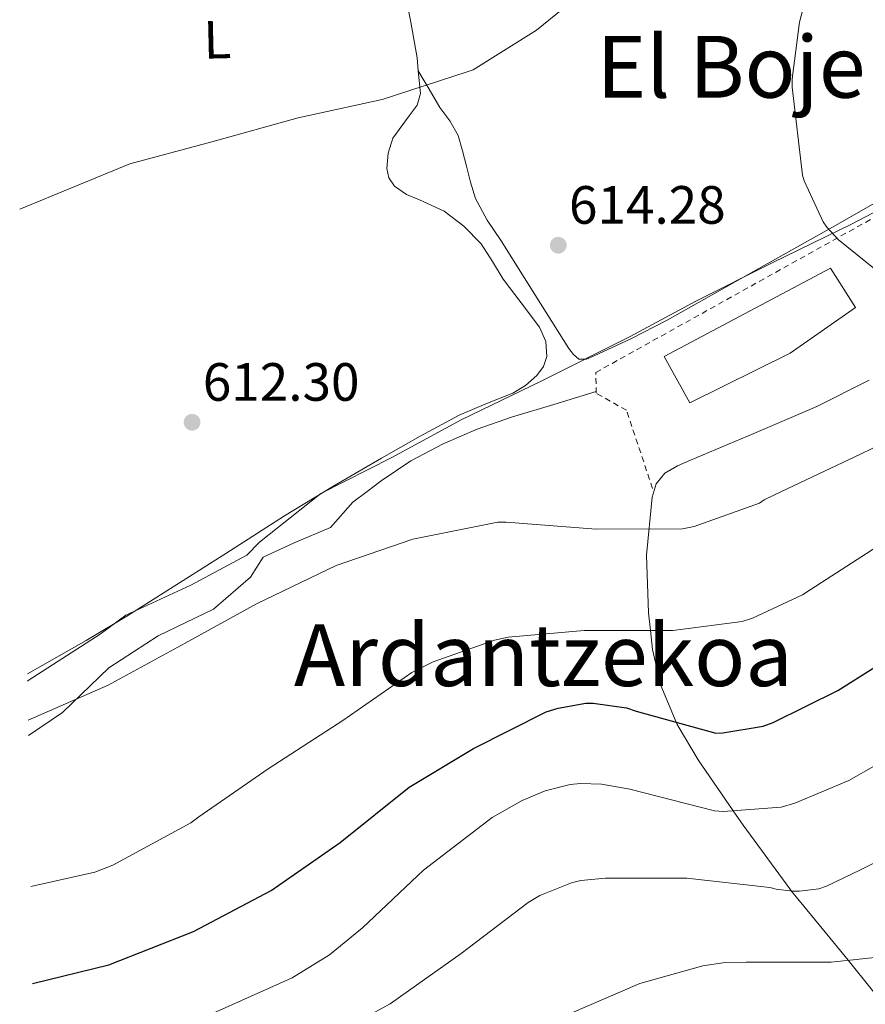
# Model space of a CAD drawing. Units: metres. Extents: x 613926 to 617393, y 4750197 to 4752568.
# Drawn here: x 613957 to 614114, y 4750487 to 4750670 of the extents above; entities that cross this region are included whole.
import ezdxf
from ezdxf.enums import TextEntityAlignment as Align

# ---------------------------------------------------------------- set-up
doc = ezdxf.new("R2010")
doc.units = ezdxf.units.M
doc.header["$MEASUREMENT"] = 0
doc.linetypes.add('DGN Style 2', pattern=[1.7399219301090239, 1.043953158065414, -0.6959687720436097])
for name, color, linetype, lineweight in [('Cota de punto acotado terreno', 7, 'Continuous', 0), ('Curva de nivel directora', 30, 'Continuous', 30), ('Curva de nivel intermedia', 30, 'Continuous', 0), ('Estanque', 4, 'Continuous', 0), ('Etiqueta de uso rústico', 92, 'Continuous', 0), ('Límite de Concejo', 7, 'Continuous', 0), ('Línea  de muro-pared o tapia', 1, 'Continuous', 13), ('Línea de cambio de uso (parcela vista)', 92, 'Continuous', 0), ('Punto acotado terreno (símbolo)', 7, 'Continuous', 0), ('Tela metálica o alambrada', 7, 'DGN Style 2', 0), ('Texto de rotulación de espacio menor sin especificar', 7, 'Continuous', 0), ('Texto de Área (paraje) menor', 7, 'Continuous', 0)]:
    doc.layers.add(name, color=color, linetype=linetype, lineweight=lineweight)
doc.styles.add('Style-Arial', font='arial.ttf')

# ---------------------------------------------------------------- blocks, each defined once
blk = doc.blocks.new('5PATER')
at = {"layer": 'Estanque', "linetype": 'Continuous', "lineweight": 0}
h = blk.add_hatch(color=51, dxfattribs=at)
edge = h.paths.add_edge_path()
edge.add_ellipse((0, 0), major_axis=(-0.1095731443231308, -0.1110710700762829), ratio=0.9994222409660317, start_angle=0, end_angle=360)

msp = doc.modelspace()

# ---------------------------------------------------------------- linework, layer by layer
at = {"layer": 'Curva de nivel directora', "color": 30, "linetype": 'Continuous', "lineweight": 30, "elevation": 600.0000000000001, "flags": 128}
msp.add_lwpolyline([(613959.2099999993, 4750490.370000001), (613973.4099999995, 4750493.850000001), (613989.1799999987, 4750500.029999999), (614003.6200000001, 4750507.680000001), (614016.4500000001, 4750516.609999999), (614029.3099999991, 4750526.880000004), (614041.2499999994, 4750534.08), (614054.7900000003, 4750540.890000001), (614056.9899999995, 4750541.600000001), (614062.1799999997, 4750542.530000002), (614063.5199999985, 4750542.530000002), (614069.6999999988, 4750541.660000001), (614071.4899999992, 4750541.050000001), (614086.3699999988, 4750536.960000001), (614087.6200000005, 4750536.99), (614095.1699999986, 4750538.270000001), (614096.9900000005, 4750538.91), (614109.0599999981, 4750544.890000002), (614122.8200000002, 4750553.560000001)], dxfattribs=at)
at = {"layer": 'Curva de nivel intermedia', "color": 30, "linetype": 'Continuous', "lineweight": 0, "flags": 128}
for points, elevation in [([(614105.890000001, 4750684.279999999), (614101.9200000011, 4750669.21), (614100.5199999998, 4750658.619999999), (614100.5199999998, 4750657.119999999), (614102.4400000019, 4750640.73), (614102.7599999993, 4750639.679999999), (614106.310000001, 4750632.029999999), (614106.9800000016, 4750631.070000002), (614109.1200000007, 4750628.76), (614121.3499999995, 4750618.88)], 615.0000000000001), ([(614064.7700000004, 4750677.310000001), (614052.9600000017, 4750667.679999999), (614041.1900000013, 4750660.350000001), (614040.0700000015, 4750659.970000001), (614024.2599999999, 4750654.810000001), (614008.6400000004, 4750651.390000001), (613992.5500000014, 4750646.909999999), (613977.320000001, 4750642.850000001), (613967.0700000004, 4750638.63), (613956.82, 4750634.399999999)], 610), ([(613958.3900000014, 4750539.369999998), (613973.3100000012, 4750545.850000001), (613987.6200000007, 4750553.66), (614000.9000000021, 4750561.019999998), (614015.7100000002, 4750568.130000001), (614029.9500000007, 4750573.05), (614045.7900000013, 4750576.189999999), (614047.3600000005, 4750576.189999999), (614064.0999999996, 4750574.880000001), (614080.1300000004, 4750574.939999999), (614082.3099999997, 4750575.390000001), (614094.4700000013, 4750579.74), (614095.3300000018, 4750580.319999998), (614098.5300000004, 4750581.92), (614113.4099999999, 4750588.890000001), (614127.7100000007, 4750595.84)], 610), ([(613958.9099999998, 4750508.399999999), (613970.7899999998, 4750511.06), (613974.1800000005, 4750512.369999999), (613988.6800000002, 4750520.239999999), (613990.1799999999, 4750521.390000001), (614003.0800000015, 4750530.289999999), (614016.9300000007, 4750539.31), (614029.8000000007, 4750548.239999999), (614033.7700000005, 4750550.220000001), (614045.1900000002, 4750554.220000001), (614047.7200000002, 4750554.769999999), (614061.8300000011, 4750556.020000001), (614078.3400000001, 4750556.020000001), (614091.2700000005, 4750557.739999999), (614093.1600000014, 4750558.350000001), (614102.4400000019, 4750562.67), (614104.0700000015, 4750563.699999998), (614118.2500000015, 4750572.849999999)], 605), ([(613991.0499999995, 4750484.05), (614007.5300000017, 4750491.41), (614014.4400000006, 4750495.730000001), (614020.5800000007, 4750500.749999999), (614031.940000002, 4750511.439999999), (614044.7100000017, 4750521.23), (614050.2800000019, 4750524.430000001), (614054.5700000012, 4750526.220000001), (614059.2400000005, 4750527.380000001), (614061.1600000004, 4750527.570000002), (614065.0899999999, 4750527.470000001), (614070.3700000015, 4750526.509999999), (614086.1200000007, 4750522.479999999), (614087.7200000011, 4750522.380000001), (614098.47, 4750523.179999999), (614101.0300000015, 4750523.890000001), (614111.0800000009, 4750528.140000001), (614126.1799999997, 4750536.720000001)], 595), ([(614010.660000001, 4750478.42), (614025.7700000008, 4750486.58), (614038.9800000007, 4750495.980000001), (614051.4000000015, 4750505.46), (614053.61, 4750506.739999999), (614059.4900000007, 4750509.100000001), (614061.2499999999, 4750509.550000001), (614065.8000000007, 4750509.970000001), (614080.9300000007, 4750510), (614096.3900000014, 4750508.239999998), (614097.5700000015, 4750507.92), (614100.6100000013, 4750507.539999999), (614101.9300000002, 4750507.539999999), (614105.4800000018, 4750507.98), (614106.9200000013, 4750508.46), (614113.2900000016, 4750511.5), (614128.4200000014, 4750519.019999999)], 590.0000000000001), ([(614055.9400000012, 4750483.380000001), (614072.2000000001, 4750490.38), (614083.91, 4750493.679999999), (614088.100000001, 4750494.289999999), (614092.0100000004, 4750494.350000001), (614107.7800000019, 4750494.350000001), (614123.4900000007, 4750496.050000001)], 585)]:
    msp.add_lwpolyline(points, dxfattribs=dict(at, elevation=elevation))
at = {"layer": 'Límite de Concejo', "color": 7, "linetype": 'Continuous', "lineweight": 0}
msp.add_polyline3d([(613958.2699999996, 4750546.619999999, 610.5500000000001), (613958.379999999, 4750546.720000001, 610.5500000000001), (613971.8000000007, 4750555.380000001, 610.7), (613976.5599999987, 4750558.9, 610.7), (613988.6400000006, 4750564.480000001, 610.35), (613999.0799999982, 4750570.029999999, 610.0700000000002), (614001.4400000013, 4750572.49, 610.34), (614012.8299999982, 4750581.49, 611.2900000000001), (614026.0300000012, 4750588.24, 611.96), (614038.9800000006, 4750595.230000001, 612.3200000000002), (614053.8299999982, 4750602.390000001, 613.5500000000001), (614070.4299999997, 4750610.730000001, 614.37), (614082.75, 4750617.33, 614.61), (614096.9600000009, 4750624.480000001, 614.85), (614111.5599999987, 4750631.630000001, 615.5700000000002), (614124.5100000016, 4750638.369999999, 617.08), (614130.0199999996, 4750642.42, 617.98), (614141.3399999999, 4750648.369999999, 619.1800000000002), (614158.0500000007, 4750657.859999999, 620.95), (614169.3500000016, 4750664.560000001, 622.15), (614180.4200000018, 4750669.74, 623.37)], dxfattribs=at)
at = {"layer": 'Línea  de muro-pared o tapia', "color": 1, "linetype": 'Continuous', "lineweight": 13}
msp.add_polyline3d([(614107.6600000003, 4750623.42, 614.4100000000036), (614076.75, 4750606.980000001, 614.1499999999943), (614081.4800000006, 4750598.4, 614.4100000000036), (614100.1699999999, 4750607.609999999, 614.279999999999), (614112.3300000001, 4750616.130000001, 614.279999999999), (614107.6600000003, 4750623.42, 614.4100000000036)], dxfattribs=at)
at = {"layer": 'Línea de cambio de uso (parcela vista)', "color": 92, "linetype": 'Continuous', "lineweight": 0, "extrusion": (-0.1156467928313026, 0.1944969590631007, 0.9740619858217652), "elevation": 853572.4442694333, "flags": 128}
msp.add_lwpolyline([(-2955726.478243992, -3671634.683695053), (-2955726.478243992, -3671634.679275776)], dxfattribs=at)
at = {"layer": 'Línea de cambio de uso (parcela vista)', "color": 92, "linetype": 'Continuous', "lineweight": 0}
for points in [[(614030.9822000006, 4750660.136299999, 610.0280000000057), (614030.75, 4750662.58, 609.7700000000041), (614029.5800000001, 4750669.199999999, 608.8699999999953), (614026.7199999997, 4750683.52, 605), (614026.6600000003, 4750683.82, 604.9199999999983), (614023.7599999999, 4750698.449999999, 599.9499999999971), (614022.9199999999, 4750702.9, 600), (614021.5899999999, 4750710, 601.320000000007), (614020.1498999996, 4750717.630000001, 599.9658000000054)], [(613958.25, 4750547.970000001, 610.6499999999943), (613963.7100000001, 4750551.08, 610.7200000000012), (613969.1699999999, 4750554.189999999, 610.7899999999936), (613976.7300000006, 4750558.720000001, 610.6999999999971), (613984.2100000001, 4750563.41, 610.5399999999936), (613995.1500000004, 4750570.390000001, 610.570000000007), (614006.0899999999, 4750577.359999999, 610.8600000000006), (614015.0800000001, 4750582.800000001, 611.429999999993), (614024.1399999997, 4750588.109999999, 612.0099999999948), (614031.3300000001, 4750592.180000001, 612.2700000000041), (614038.6100000005, 4750596.109999999, 612.5200000000041), (614043.5599999996, 4750598.210000001, 612.7100000000064), (614048.5899999999, 4750600.210000001, 613.029999999999), (614050.9000000004, 4750601.600000001, 613.279999999999), (614053.0099999999, 4750603.470000001, 613.5399999999936), (614054.2800000003, 4750605.16, 613.7400000000052), (614054.9299999997, 4750606.99, 613.929999999993), (614054.7100000001, 4750609.77, 614.0500000000029), (614053.5199999996, 4750612.430000001, 614.0599999999977), (614050.1399999997, 4750616.960000001, 614.070000000007), (614046.7999999998, 4750621.390000001, 614.0599999999977), (614044.7999999998, 4750624.699999999, 614.029999999999), (614042.7000000002, 4750627.980000001, 613.929999999993), (614039.4699999997, 4750631.27, 613.6900000000023), (614035.79, 4750634.060000001, 613.4199999999983), (614031.1900000004, 4750636.130000001, 613.1199999999953), (614028.79, 4750637.109999999, 612.9499999999971), (614026.5800000001, 4750638.67, 612.779999999999), (614025.4900000002, 4750640.25, 612.4499999999971), (614025.0999999996, 4750642, 612.070000000007), (614025.4000000004, 4750644.84, 611.7400000000052), (614026.2599999999, 4750647.630000001, 611.429999999993), (614029.29, 4750651.75, 610.9499999999971), (614030.7800000003, 4750653.75, 610.7200000000012), (614031.3799999999, 4750655.949999999, 610.4700000000012), (614030.9822000006, 4750660.136299999, 610.0280000000057)], [(614030.9822000006, 4750660.136299999, 610.0310000000027), (614033, 4750656.730000001, 610.9100000000036), (614035.0199999996, 4750653.310000001, 611.779999999999), (614036.8799999999, 4750650.810000001, 612.3600000000006), (614038.4100000003, 4750648.130000001, 612.7400000000052), (614039.2100000001, 4750645.279999999, 613), (614039.9500000002, 4750642.430000001, 613.1900000000023), (614040.7100000001, 4750639.42, 613.3500000000058), (614041.6100000005, 4750636.42, 613.5099999999948), (614043.8099999996, 4750632.350000001, 613.8300000000017), (614046.4100000003, 4750628.539999999, 614.1499999999943), (614052.6799999997, 4750618.52, 614.6600000000036), (614059.0199999996, 4750608.51, 614.7299999999959), (614059.8399999999, 4750607.380000001, 614.679999999993), (614060.8799999999, 4750606.529999999, 614.6000000000058), (614062.2800000003, 4750606.51, 614.4600000000064), (614063.6900000004, 4750607.100000001, 614.3399999999965), (614070.54, 4750610.310000001, 614.3699999999953), (614077.2599999999, 4750613.76, 614.5399999999936), (614093.3799999999, 4750622.810000001, 614.8099999999977), (614109.4500000002, 4750631.869999999, 615.6199999999953), (614122.4000000004, 4750639.230000001, 617.0599999999977)], [(614114.8799999999, 4750602.609999999, 612.5500000000029), (614105.1600000003, 4750597.689999999, 612.3600000000006), (614093.4100000003, 4750592.680000001, 612.1399999999994), (614081.6100000005, 4750587.710000001, 611.9100000000036), (614079.2100000001, 4750586.65, 611.8300000000017), (614076.8799999999, 4750585.279999999, 611.7200000000012), (614075.2599999999, 4750583.289999999, 611.6600000000036), (614074.5099999999, 4750580.859999999, 611.4600000000064), (614073.4299999997, 4750570.07, 609.529999999999), (614073.7999999998, 4750559.300000001, 606.0599999999977), (614074.1600000003, 4750556.02, 605), (614074.5499999998, 4750552.5, 603.8999999999943), (614076.1100000005, 4750545.789999999, 601.9499999999971), (614078.9900000002, 4750538.99, 600), (614079.1600000003, 4750538.57, 599.8800000000047), (614083.0800000001, 4750531.970000001, 597.9199999999983), (614089.5899999999, 4750522.52, 595), (614091.4400000004, 4750519.850000001, 594.1399999999994), (614100.1100000005, 4750507.970000001, 590.1499999999943), (614100.4400000004, 4750507.560000001, 590), (614109.8499999996, 4750496.08, 585.5099999999948), (614110.9600000001, 4750494.699999999, 585), (614119.5, 4750484.029999999, 581.7899999999936)], [(613958.4400000004, 4750536.5, 609.1199999999953), (613964.8099999996, 4750540.800000001, 609.6100000000006), (613973.3899999997, 4750549.119999999, 609.4799999999959), (613982.5999999996, 4750555.07, 609.4199999999983), (613992.9100000003, 4750560, 609.5399999999936), (613999.7599999999, 4750565.949999999, 609.7400000000052), (614002.1200000001, 4750569.66, 609.6699999999983), (614007.8799999999, 4750572.350000001, 609.8000000000029), (614014.6699999999, 4750575.17, 609.8000000000029), (614018.8300000001, 4750579.9, 610.3800000000047), (614021.4500000002, 4750581.890000001, 610.8600000000006), (614024.0800000001, 4750583.869999999, 611.3399999999965), (614029.6100000005, 4750587.600000001, 611.75), (614035.5999999996, 4750590.779999999, 611.779999999999), (614041.9299999997, 4750593.5, 611.7100000000064), (614048.3300000001, 4750595.710000001, 612.1000000000058), (614056.2000000002, 4750598.09, 613.5), (614064.0700000003, 4750600.480000001, 614.8899999999994)]]:
    msp.add_polyline3d(points, dxfattribs=at)
at = {"layer": 'Tela metálica o alambrada', "color": 7, "linetype": 'DGN Style 2', "lineweight": 0}
msp.add_polyline3d([(614074.5800000001, 4750582.460000001, 613.3000000000029), (614069.7100000001, 4750596.99, 614.4700000000012), (614064.0800000001, 4750600.189999999, 614.8600000000006), (614064.0099999999, 4750604.029999999, 615.3099999999977), (614117.0099999999, 4750633.529999999, 616.1999999999971), (614138.5700000003, 4750644.539999999, 619.2100000000064), (614164.2400000002, 4750658.109999999, 621.9600000000064), (614188.8799999999, 4750669.949999999, 623.6900000000023), (614208.5899999999, 4750681.41, 625.3500000000058), (614224.2699999996, 4750690.75, 626.8899999999994), (614235.4699999997, 4750699.07, 629.1900000000023), (614238.6100000005, 4750702.210000001, 629.1900000000023), (614238.9900000002, 4750704.51, 629.320000000007), (614238, 4750713.92, 629.7100000000064)], dxfattribs=at)

# ---------------------------------------------------------------- block references
at = {"layer": 'Punto acotado terreno (símbolo)', "color": 7, "linetype": 'Continuous', "lineweight": 0, "xscale": 10, "yscale": 10, "zscale": 10}
for p in [(614057.0299999998, 4750627.7, 614.2799999999993), (613988.8999999971, 4750594.77, 612.3000000000029)]:
    msp.add_blockref('5PATER', p, dxfattribs=at)

# ---------------------------------------------------------------- texts
at = {"layer": 'Cota de punto acotado terreno', "color": 7, "linetype": 'Continuous', "lineweight": 0, "style": 'Style-Arial'}
for s, p in [('614.28', (614059.0199999996, 4750631.699999999, 614.279999999999)), ('612.30', (613990.8900000014, 4750598.77, 612.3000000000029))]:
    msp.add_text(s, height=7.000000000000002, dxfattribs=at).set_placement(p)
at = {"layer": 'Etiqueta de uso rústico', "color": 92, "linetype": 'Continuous', "lineweight": 0, "style": 'Style-Arial'}
msp.add_text('L', height=7.000000000000002, rotation=1.38964, dxfattribs=at).set_placement((613993.5855694468, 4750665.949044501, 606.820000000007), align=Align.MIDDLE_CENTER)
at = {"layer": 'Texto de rotulación de espacio menor sin especificar', "color": 7, "linetype": 'Continuous', "lineweight": 0, "style": 'Style-Arial'}
msp.add_text('El Bojeral', height=11.5, dxfattribs=at).set_placement((614098.8654147057, 4750660.890010001, 612.8099999999977), align=Align.MIDDLE_CENTER)
at = {"layer": 'Texto de Área (paraje) menor', "color": 7, "linetype": 'Continuous', "lineweight": 0, "style": 'Style-Arial'}
msp.add_text('Ardantzekoa', height=11.5, dxfattribs=at).set_placement((614054.2504130058, 4750551.45001, 605.1600000000036), align=Align.MIDDLE_CENTER)

doc.saveas('drawing.dxf')
